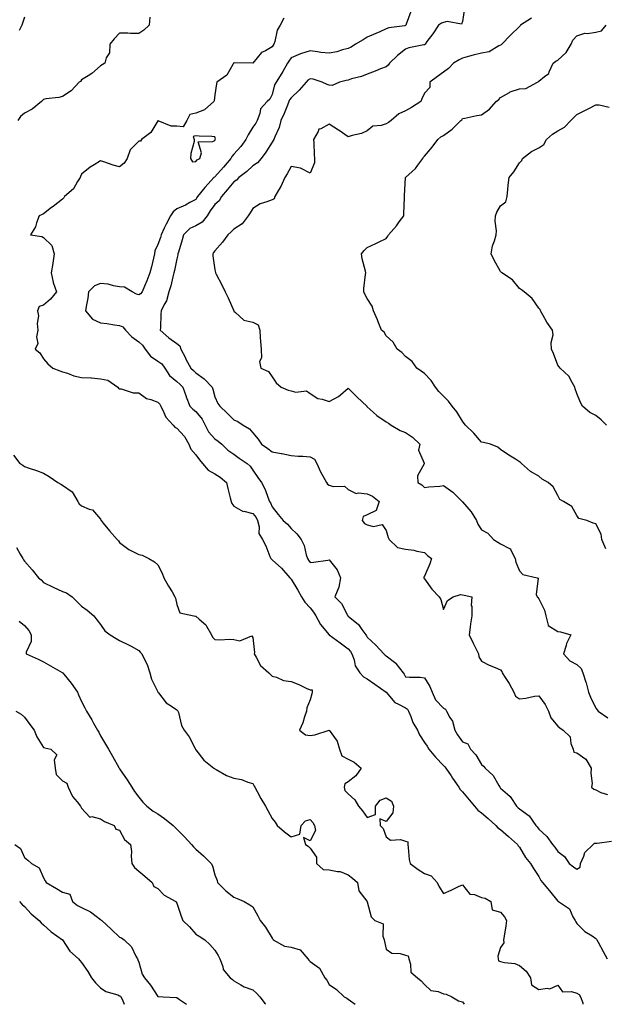
# Model space of a CAD drawing. Units: inches. Extents: x 928883 to 931523, y 7353338 to 7355978.
# Drawn here: x 929466 to 929773, y 7353338 to 7353855 of the extents above; entities that cross this region are included whole.
import ezdxf

# ---------------------------------------------------------------- set-up
doc = ezdxf.new("R2010")
doc.units = ezdxf.units.IN
doc.header["$MEASUREMENT"] = 0
doc.layers.add('Contour_92887353', color=7, linetype='Continuous', true_color=0xd5e209)

msp = doc.modelspace()

# ---------------------------------------------------------------- linework, layer by layer
at = {"layer": 'Contour_92887353'}
for points in [[(929670.89, 7353859.08, 3343), (929668.54, 7353852.41, 3343), (929668.3, 7353851.92, 3343), (929668.19, 7353851.79, 3343), (929668.05, 7353851.72, 3343), (929667.79, 7353851.66, 3343), (929659.43, 7353850.54, 3343), (929658.05, 7353850.03, 3343), (929654.61, 7353848.48, 3343), (929652.49, 7353847.47, 3343), (929648.05, 7353845.67, 3343), (929645.82, 7353844.15, 3343), (929641.79, 7353841.92, 3343), (929639.6, 7353840.37, 3343), (929638.05, 7353839.63, 3343), (929635.03, 7353838.9, 3343), (929632.02, 7353837.95, 3343), (929628.05, 7353837.16, 3343), (929623.72, 7353837.59, 3343), (929621.98, 7353837.99, 3343), (929618.05, 7353838.48, 3343), (929613.05, 7353836.92, 3343), (929613.03, 7353836.9, 3343), (929608.05, 7353834.74, 3343), (929606.94, 7353833.03, 3343), (929606.18, 7353831.92, 3343), (929603.69, 7353827.56, 3343), (929603.24, 7353826.74, 3343), (929600.23, 7353821.92, 3343), (929599.38, 7353820.59, 3343), (929598.05, 7353815.55, 3343), (929596.83, 7353813.14, 3343), (929595.52, 7353811.92, 3343), (929591.97, 7353808.01, 3343), (929591.63, 7353805.5, 3343), (929590.26, 7353801.92, 3343), (929589.48, 7353800.49, 3343), (929588.05, 7353798.38, 3343), (929585.53, 7353794.44, 3343), (929584.21, 7353791.92, 3343), (929581.72, 7353788.25, 3343), (929578.05, 7353784.16, 3343), (929577, 7353782.97, 3343), (929576.45, 7353781.92, 3343), (929572.6, 7353777.37, 3343), (929568.05, 7353772.34, 3343), (929567.8, 7353772.17, 3343), (929567.58, 7353771.92, 3343), (929563.02, 7353766.95, 3343), (929562.77, 7353766.64, 3343), (929558.94, 7353761.92, 3343), (929558.56, 7353761.41, 3343), (929558.05, 7353760.5, 3343), (929554.94, 7353758.81, 3343), (929552.61, 7353757.36, 3343), (929548.05, 7353755.6, 3343), (929546.09, 7353753.88, 3343), (929544.78, 7353751.92, 3343), (929542.42, 7353747.55, 3343), (929541.43, 7353745.3, 3343), (929539.83, 7353741.92, 3343), (929539.43, 7353740.54, 3343), (929538.05, 7353736.81, 3343), (929536.55, 7353733.42, 3343), (929536.34, 7353731.92, 3343), (929535.75, 7353729.62, 3343), (929534.85, 7353725.12, 3343), (929533.89, 7353721.92, 3343), (929532.26, 7353717.71, 3343), (929531.03, 7353714.9, 3343), (929529.79, 7353711.92, 3343), (929529, 7353710.97, 3343), (929528.05, 7353710.46, 3343), (929526.82, 7353710.69, 3343), (929524.62, 7353711.92, 3343), (929520.53, 7353714.4, 3343), (929518.05, 7353714.66, 3343), (929514.87, 7353715.1, 3343), (929512.04, 7353715.91, 3343), (929508.05, 7353716.3, 3343), (929504.87, 7353715.1, 3343), (929501.65, 7353711.92, 3343), (929501.26, 7353708.71, 3343), (929500.45, 7353704.32, 3343), (929500.12, 7353701.92, 3343), (929503.82, 7353697.69, 3343), (929508.05, 7353695.68, 3343), (929511.39, 7353695.26, 3343), (929515.39, 7353694.58, 3343), (929518.05, 7353694.21, 3343), (929519.7, 7353693.57, 3343), (929521.17, 7353691.92, 3343), (929524.4, 7353688.27, 3343), (929528.05, 7353685.67, 3343), (929530.03, 7353683.9, 3343), (929531.42, 7353681.92, 3343), (929534.27, 7353678.14, 3343), (929538.05, 7353675.59, 3343), (929540.24, 7353674.11, 3343), (929541.84, 7353671.92, 3343), (929544.21, 7353668.08, 3343), (929548.05, 7353664.85, 3343), (929549.56, 7353663.43, 3343), (929551.19, 7353661.92, 3343), (929552.97, 7353657, 3343), (929553.01, 7353656.88, 3343), (929554.92, 7353651.92, 3343), (929556.46, 7353650.33, 3343), (929558.05, 7353649.14, 3343), (929561.28, 7353645.15, 3343), (929563.02, 7353641.92, 3343), (929564.63, 7353638.5, 3343), (929568.05, 7353634.73, 3343), (929569.75, 7353633.63, 3343), (929571.75, 7353631.92, 3343), (929574.91, 7353628.78, 3343), (929578.05, 7353626.69, 3343), (929580.83, 7353624.7, 3343), (929585.03, 7353621.92, 3343), (929586.52, 7353620.39, 3343), (929588.05, 7353618.29, 3343), (929590.67, 7353614.54, 3343), (929592.52, 7353611.92, 3343), (929594.37, 7353608.24, 3343), (929595.81, 7353604.16, 3343), (929596.74, 7353601.92, 3343), (929597.31, 7353601.18, 3343), (929598.05, 7353599.19, 3343), (929601.19, 7353595.06, 3343), (929603.88, 7353591.92, 3343), (929606.16, 7353590.03, 3343), (929608.05, 7353587.77, 3343), (929611.12, 7353584.99, 3343), (929613.36, 7353581.92, 3343), (929614.92, 7353578.79, 3343), (929615.99, 7353573.98, 3343), (929616.7, 7353571.92, 3343), (929617.24, 7353571.11, 3343), (929618.05, 7353569.87, 3343), (929619.86, 7353570.11, 3343), (929627.31, 7353571.18, 3343), (929628.05, 7353571.28, 3343), (929632.18, 7353566.05, 3343), (929634.08, 7353561.92, 3343), (929633.08, 7353556.95, 3343), (929633.08, 7353556.89, 3343), (929631.05, 7353551.92, 3343), (929634.55, 7353548.42, 3343), (929637.64, 7353542.32, 3343), (929637.89, 7353541.92, 3343), (929637.97, 7353541.84, 3343), (929638.05, 7353541.78, 3343), (929638.94, 7353541.03, 3343), (929643.53, 7353537.4, 3343), (929645.17, 7353534.8, 3343), (929647.22, 7353531.92, 3343), (929647.6, 7353531.46, 3343), (929648.05, 7353530.67, 3343), (929652.6, 7353526.47, 3343), (929656.72, 7353521.92, 3343), (929657.45, 7353521.32, 3343), (929658.05, 7353520.88, 3343), (929662.98, 7353516.99, 3343), (929663.06, 7353516.93, 3343), (929663.11, 7353516.86, 3343), (929666.86, 7353511.92, 3343), (929667.39, 7353511.26, 3343), (929668.05, 7353509.95, 3343), (929670.27, 7353509.7, 3343), (929675.9, 7353509.76, 3343), (929678.05, 7353509.44, 3343), (929680.92, 7353504.79, 3343), (929682.04, 7353501.92, 3343), (929683.89, 7353497.77, 3343), (929688.05, 7353493.41, 3343), (929689.1, 7353492.97, 3343), (929689.58, 7353491.92, 3343), (929691.4, 7353488.57, 3343), (929692.74, 7353486.61, 3343), (929694.11, 7353481.92, 3343), (929695.51, 7353479.38, 3343), (929698.05, 7353475.82, 3343), (929700.84, 7353474.72, 3343), (929702.18, 7353471.92, 3343), (929705.04, 7353468.91, 3343), (929708.05, 7353463.83, 3343), (929709.13, 7353463, 3343), (929709.9, 7353461.92, 3343), (929714.19, 7353458.06, 3343), (929717.05, 7353452.92, 3343), (929717.7, 7353451.92, 3343), (929717.86, 7353451.73, 3343), (929718.05, 7353451.52, 3343), (929721.76, 7353448.21, 3343), (929723.15, 7353447.02, 3343), (929723.41, 7353446.56, 3343), (929726.46, 7353441.92, 3343), (929727.3, 7353441.17, 3343), (929728.05, 7353440.52, 3343), (929732.97, 7353436.84, 3343), (929736.57, 7353431.92, 3343), (929737.26, 7353431.13, 3343), (929738.05, 7353429.96, 3343), (929742.28, 7353426.15, 3343), (929745.29, 7353421.92, 3343), (929746.6, 7353420.47, 3343), (929748.05, 7353418.15, 3343), (929751.66, 7353415.54, 3343), (929754.09, 7353411.92, 3343), (929756.3, 7353410.17, 3343), (929758.05, 7353408.87, 3343), (929759.92, 7353410.05, 3343), (929760.07, 7353411.92, 3343), (929761.82, 7353415.69, 3343), (929762.34, 7353417.63, 3343), (929766.74, 7353421.92, 3343), (929767.31, 7353422.66, 3343), (929768.05, 7353422.55, 3343), (929768.69, 7353422.56, 3343), (929776.3, 7353423.68, 3343)], [(929699.13, 7353860.84, 3342), (929698.05, 7353853.87, 3342), (929697.56, 7353852.41, 3342), (929690.06, 7353853.93, 3342), (929688.05, 7353853.26, 3342), (929687.01, 7353852.96, 3342), (929685.46, 7353851.92, 3342), (929682.5, 7353847.46, 3342), (929679.4, 7353843.27, 3342), (929678.42, 7353841.92, 3342), (929678.21, 7353841.76, 3342), (929678.05, 7353841.67, 3342), (929677.71, 7353841.58, 3342), (929669.95, 7353840.02, 3342), (929668.05, 7353839.37, 3342), (929663.95, 7353836.02, 3342), (929659.71, 7353831.92, 3342), (929658.97, 7353831, 3342), (929658.05, 7353830.1, 3342), (929655.07, 7353828.94, 3342), (929652.21, 7353827.76, 3342), (929648.05, 7353826.25, 3342), (929644.97, 7353825, 3342), (929639.86, 7353823.73, 3342), (929638.05, 7353823.14, 3342), (929637.05, 7353822.92, 3342), (929633.52, 7353821.92, 3342), (929629.67, 7353820.3, 3342), (929628.05, 7353820.35, 3342), (929626.93, 7353820.8, 3342), (929624.31, 7353821.92, 3342), (929619.71, 7353823.58, 3342), (929618.05, 7353823.82, 3342), (929616.9, 7353823.07, 3342), (929615.91, 7353821.92, 3342), (929612.24, 7353817.73, 3342), (929608.05, 7353813.83, 3342), (929607.25, 7353812.72, 3342), (929606.93, 7353811.92, 3342), (929606.11, 7353809.98, 3342), (929604.43, 7353805.54, 3342), (929602.66, 7353801.92, 3342), (929601.74, 7353798.23, 3342), (929599.46, 7353793.33, 3342), (929598.96, 7353791.92, 3342), (929598.64, 7353791.33, 3342), (929598.05, 7353790.43, 3342), (929594.73, 7353785.24, 3342), (929592.35, 7353781.92, 3342), (929590.36, 7353779.61, 3342), (929588.05, 7353778.03, 3342), (929584.82, 7353775.15, 3342), (929580.7, 7353771.92, 3342), (929579.33, 7353770.64, 3342), (929578.05, 7353769.76, 3342), (929574.55, 7353765.42, 3342), (929571.59, 7353761.92, 3342), (929570.28, 7353759.69, 3342), (929568.05, 7353757.77, 3342), (929565.5, 7353754.47, 3342), (929563.96, 7353751.92, 3342), (929561.43, 7353748.54, 3342), (929558.05, 7353746.53, 3342), (929554.83, 7353745.14, 3342), (929551.51, 7353741.92, 3342), (929550.79, 7353739.17, 3342), (929548.91, 7353732.78, 3342), (929548.67, 7353731.92, 3342), (929548.62, 7353731.36, 3342), (929548.05, 7353729.33, 3342), (929546.76, 7353723.21, 3342), (929546.48, 7353721.92, 3342), (929545.89, 7353719.76, 3342), (929544.84, 7353715.13, 3342), (929543.83, 7353711.92, 3342), (929542.67, 7353707.29, 3342), (929541.38, 7353705.25, 3342), (929539.82, 7353701.92, 3342), (929539.67, 7353700.3, 3342), (929539.45, 7353693.32, 3342), (929539.34, 7353691.92, 3342), (929543.94, 7353687.81, 3342), (929548.05, 7353684.87, 3342), (929549.72, 7353683.59, 3342), (929550.18, 7353681.92, 3342), (929552.38, 7353677.59, 3342), (929552.83, 7353676.7, 3342), (929555.34, 7353671.92, 3342), (929556.74, 7353670.61, 3342), (929558.05, 7353669.39, 3342), (929562.48, 7353666.35, 3342), (929566.59, 7353661.92, 3342), (929566.97, 7353660.84, 3342), (929568.05, 7353656.92, 3342), (929569.54, 7353653.42, 3342), (929570.61, 7353651.92, 3342), (929574.45, 7353648.32, 3342), (929578.05, 7353644.8, 3342), (929580.09, 7353643.96, 3342), (929582.81, 7353641.92, 3342), (929586.21, 7353640.08, 3342), (929588.05, 7353637.87, 3342), (929590.79, 7353634.66, 3342), (929592.5, 7353631.92, 3342), (929595.89, 7353629.75, 3342), (929598.05, 7353627.94, 3342), (929602.83, 7353627.15, 3342), (929603.26, 7353627.13, 3342), (929608.05, 7353626.05, 3342), (929611.83, 7353625.7, 3342), (929614.29, 7353625.69, 3342), (929618.05, 7353625.39, 3342), (929620.31, 7353624.18, 3342), (929621.49, 7353621.92, 3342), (929623.54, 7353617.41, 3342), (929624.95, 7353615.02, 3342), (929626.65, 7353611.92, 3342), (929627.15, 7353611.02, 3342), (929628.05, 7353610.41, 3342), (929630.23, 7353609.74, 3342), (929636.08, 7353609.95, 3342), (929638.05, 7353608.18, 3342), (929642.2, 7353606.07, 3342), (929643.45, 7353606.52, 3342), (929648.05, 7353605.89, 3342), (929650.81, 7353604.68, 3342), (929654.26, 7353601.92, 3342), (929652.8, 7353597.17, 3342), (929648.05, 7353594.91, 3342), (929645.85, 7353594.12, 3342), (929645.39, 7353591.92, 3342), (929646.55, 7353590.42, 3342), (929648.05, 7353589.59, 3342), (929651.24, 7353588.73, 3342), (929655.95, 7353589.82, 3342), (929658.05, 7353586.69, 3342), (929659.11, 7353582.99, 3342), (929659.58, 7353581.92, 3342), (929663.89, 7353577.76, 3342), (929668.05, 7353576.93, 3342), (929672.42, 7353576.3, 3342), (929674.09, 7353575.88, 3342), (929678.05, 7353575.19, 3342), (929679.73, 7353573.6, 3342), (929681.72, 7353571.92, 3342), (929680.84, 7353569.13, 3342), (929678.05, 7353562.76, 3342), (929677.77, 7353562.2, 3342), (929677.79, 7353561.92, 3342), (929677.79, 7353561.66, 3342), (929678.05, 7353561.3, 3342), (929681.99, 7353555.85, 3342), (929685.73, 7353551.92, 3342), (929686.59, 7353550.46, 3342), (929688.05, 7353545.3, 3342), (929690.1, 7353549.87, 3342), (929693.13, 7353551.92, 3342), (929696.95, 7353553.02, 3342), (929698.05, 7353552.99, 3342), (929698.89, 7353552.76, 3342), (929702.92, 7353551.92, 3342), (929702.57, 7353547.4, 3342), (929702.95, 7353546.82, 3342), (929702.89, 7353541.92, 3342), (929702.23, 7353537.74, 3342), (929702.06, 7353535.93, 3342), (929701.49, 7353531.92, 3342), (929703.7, 7353527.57, 3342), (929704.83, 7353525.14, 3342), (929706.37, 7353521.92, 3342), (929706.58, 7353520.45, 3342), (929708.05, 7353518.05, 3342), (929712.07, 7353515.94, 3342), (929715.16, 7353514.81, 3342), (929718.05, 7353513.58, 3342), (929718.79, 7353512.66, 3342), (929718.93, 7353511.92, 3342), (929720.51, 7353509.46, 3342), (929722.54, 7353506.41, 3342), (929725.03, 7353501.92, 3342), (929725.88, 7353499.75, 3342), (929728.05, 7353498.42, 3342), (929731.28, 7353498.69, 3342), (929735.84, 7353499.71, 3342), (929738.05, 7353499.95, 3342), (929741.46, 7353495.33, 3342), (929743.27, 7353491.92, 3342), (929744.51, 7353488.37, 3342), (929748.05, 7353483.97, 3342), (929749.19, 7353483.06, 3342), (929750.83, 7353481.92, 3342), (929754.6, 7353478.47, 3342), (929755.02, 7353474.95, 3342), (929756.22, 7353471.92, 3342), (929756.51, 7353470.38, 3342), (929758.05, 7353469.92, 3342), (929762.78, 7353466.65, 3342), (929765.64, 7353461.92, 3342), (929765.41, 7353459.28, 3342), (929766.05, 7353453.92, 3342), (929765.77, 7353451.92, 3342), (929767.03, 7353450.9, 3342), (929768.05, 7353450.51, 3342), (929770.73, 7353449.24, 3342), (929774.18, 7353448.05, 3342)], [(929533.92, 7353856.05, 3345), (929533.46, 7353851.92, 3345), (929530.74, 7353849.23, 3345), (929528.05, 7353847.58, 3345), (929523.74, 7353847.61, 3345), (929522.26, 7353847.71, 3345), (929518.05, 7353847.75, 3345), (929515.15, 7353844.82, 3345), (929512.88, 7353841.92, 3345), (929512.65, 7353837.32, 3345), (929510.92, 7353834.79, 3345), (929510.31, 7353831.92, 3345), (929508.87, 7353831.1, 3345), (929508.05, 7353830.52, 3345), (929503.45, 7353826.52, 3345), (929501.49, 7353825.36, 3345), (929498.05, 7353823.15, 3345), (929497.54, 7353822.43, 3345), (929496.82, 7353821.92, 3345), (929492.61, 7353817.37, 3345), (929488.05, 7353814.44, 3345), (929486.08, 7353813.89, 3345), (929479.34, 7353813.21, 3345), (929478.05, 7353812.94, 3345), (929477.52, 7353812.45, 3345), (929476.97, 7353811.92, 3345), (929472.18, 7353807.79, 3345), (929468.05, 7353805.71, 3345), (929466.02, 7353803.95, 3345), (929464.58, 7353801.92, 3345)], [(929468.05, 7353856.19, 3346), (929466.98, 7353852.99, 3346), (929466.65, 7353851.92, 3346), (929465.31, 7353849.18, 3346)], [(929604.3, 7353855.67, 3344), (929602.33, 7353851.92, 3344), (929600.72, 7353849.26, 3344), (929599.52, 7353843.39, 3344), (929598.99, 7353841.92, 3344), (929598.62, 7353841.36, 3344), (929598.05, 7353840.53, 3344), (929594.63, 7353838.5, 3344), (929592.44, 7353837.53, 3344), (929588.05, 7353831.93, 3344), (929578.21, 7353832.08, 3344), (929578.05, 7353832.06, 3344), (929577.93, 7353832.03, 3344), (929577.86, 7353831.92, 3344), (929577.48, 7353831.35, 3344), (929574.28, 7353825.69, 3344), (929569.1, 7353821.92, 3344), (929568.84, 7353821.13, 3344), (929568.05, 7353815.29, 3344), (929567.73, 7353812.24, 3344), (929567.42, 7353811.92, 3344), (929562.57, 7353807.4, 3344), (929558.05, 7353805.73, 3344), (929554.85, 7353805.12, 3344), (929553.23, 7353801.92, 3344), (929551.34, 7353798.63, 3344), (929548.05, 7353798.96, 3344), (929545.11, 7353798.98, 3344), (929538.18, 7353801.79, 3344), (929538.05, 7353801.79, 3344), (929534.42, 7353795.55, 3344), (929529.58, 7353791.92, 3344), (929528.91, 7353791.06, 3344), (929528.05, 7353791.06, 3344), (929523.52, 7353786.45, 3344), (929522.03, 7353781.92, 3344), (929520.49, 7353779.48, 3344), (929518.05, 7353777.51, 3344), (929514.65, 7353778.52, 3344), (929509.81, 7353780.16, 3344), (929508.05, 7353780.72, 3344), (929504.71, 7353778.59, 3344), (929502.63, 7353777.34, 3344), (929498.05, 7353773.64, 3344), (929497.43, 7353772.54, 3344), (929497.35, 7353771.92, 3344), (929495.99, 7353769.86, 3344), (929493.87, 7353766.1, 3344), (929489.12, 7353761.92, 3344), (929488.73, 7353761.24, 3344), (929488.05, 7353760.65, 3344), (929483.16, 7353756.81, 3344), (929482.29, 7353756.16, 3344), (929478.05, 7353752.96, 3344), (929477.42, 7353752.55, 3344), (929475.76, 7353751.92, 3344), (929474.37, 7353748.24, 3344), (929473.86, 7353746.11, 3344), (929471.3, 7353741.92, 3344), (929477.19, 7353741.05, 3344), (929478.05, 7353740.49, 3344), (929482.35, 7353736.21, 3344), (929483.59, 7353731.92, 3344), (929482.95, 7353727.02, 3344), (929482.89, 7353726.76, 3344), (929482.16, 7353721.92, 3344), (929483.09, 7353716.96, 3344), (929483.19, 7353716.78, 3344), (929484.92, 7353711.92, 3344), (929481.82, 7353708.15, 3344), (929478.05, 7353704.9, 3344), (929475.71, 7353704.26, 3344), (929474.89, 7353701.92, 3344), (929475.44, 7353699.31, 3344), (929474.68, 7353695.3, 3344), (929475.03, 7353691.92, 3344), (929474.39, 7353688.26, 3344), (929475.15, 7353684.82, 3344), (929473.73, 7353681.92, 3344), (929476.13, 7353679.99, 3344), (929478.05, 7353676.73, 3344), (929480.3, 7353674.17, 3344), (929482.93, 7353671.92, 3344), (929486.67, 7353670.54, 3344), (929488.05, 7353670.02, 3344), (929490.72, 7353669.25, 3344), (929494.04, 7353667.91, 3344), (929498.05, 7353667.08, 3344), (929502.97, 7353666.84, 3344), (929503.24, 7353666.74, 3344), (929508.05, 7353666.27, 3344), (929511.76, 7353665.62, 3344), (929517.04, 7353661.92, 3344), (929517.48, 7353661.35, 3344), (929518.05, 7353661.12, 3344), (929518.88, 7353661.09, 3344), (929525.1, 7353658.96, 3344), (929528.05, 7353658.91, 3344), (929532.11, 7353655.98, 3344), (929534.49, 7353655.48, 3344), (929538.05, 7353654.09, 3344), (929539.11, 7353652.98, 3344), (929539.67, 7353651.92, 3344), (929541.32, 7353648.65, 3344), (929542.22, 7353646.09, 3344), (929546.17, 7353641.92, 3344), (929546.99, 7353640.86, 3344), (929548.05, 7353640.47, 3344), (929552.06, 7353635.94, 3344), (929554.3, 7353631.92, 3344), (929555.43, 7353629.31, 3344), (929558.05, 7353626.32, 3344), (929559.98, 7353623.85, 3344), (929561.49, 7353621.92, 3344), (929564.52, 7353618.39, 3344), (929568.05, 7353616.39, 3344), (929570.81, 7353614.68, 3344), (929574.08, 7353611.92, 3344), (929574.9, 7353608.77, 3344), (929576.08, 7353603.89, 3344), (929576.58, 7353601.92, 3344), (929576.95, 7353600.82, 3344), (929578.05, 7353599.48, 3344), (929582.86, 7353596.73, 3344), (929583.22, 7353596.75, 3344), (929588.05, 7353595.54, 3344), (929589.69, 7353593.56, 3344), (929590.49, 7353591.92, 3344), (929591.32, 7353588.66, 3344), (929591.17, 7353585.04, 3344), (929592.97, 7353581.92, 3344), (929594.77, 7353578.64, 3344), (929596.94, 7353573.03, 3344), (929597.43, 7353571.92, 3344), (929597.7, 7353571.57, 3344), (929598.05, 7353571.3, 3344), (929602.99, 7353566.86, 3344), (929607.44, 7353561.92, 3344), (929607.68, 7353561.55, 3344), (929608.05, 7353561.1, 3344), (929611.54, 7353555.41, 3344), (929613.58, 7353551.92, 3344), (929615.26, 7353549.13, 3344), (929618.05, 7353546.09, 3344), (929619.87, 7353543.74, 3344), (929621.03, 7353541.92, 3344), (929623.41, 7353537.27, 3344), (929628.05, 7353531.93, 3344), (929628.06, 7353531.92, 3344), (929633.82, 7353527.69, 3344), (929638.05, 7353524.55, 3344), (929639.25, 7353523.12, 3344), (929640, 7353521.92, 3344), (929641.14, 7353518.84, 3344), (929641.71, 7353515.58, 3344), (929644.22, 7353511.92, 3344), (929646.09, 7353509.96, 3344), (929648.05, 7353508.78, 3344), (929652.1, 7353505.97, 3344), (929657.96, 7353501.92, 3344), (929658.01, 7353501.88, 3344), (929658.05, 7353501.84, 3344), (929662.47, 7353496.34, 3344), (929664.37, 7353495.6, 3344), (929668.05, 7353493.54, 3344), (929669.1, 7353492.98, 3344), (929669.7, 7353491.92, 3344), (929670.94, 7353489.03, 3344), (929672, 7353485.87, 3344), (929674.37, 7353481.92, 3344), (929675.53, 7353479.4, 3344), (929678.05, 7353475.36, 3344), (929679.54, 7353473.41, 3344), (929680.45, 7353471.92, 3344), (929683.81, 7353467.68, 3344), (929688.05, 7353463.33, 3344), (929688.73, 7353462.6, 3344), (929689.32, 7353461.92, 3344), (929692.05, 7353457.92, 3344), (929692.86, 7353456.73, 3344), (929696.21, 7353451.92, 3344), (929696.88, 7353450.75, 3344), (929698.05, 7353449.56, 3344), (929701.49, 7353445.36, 3344), (929704.39, 7353441.92, 3344), (929706.09, 7353439.96, 3344), (929708.05, 7353438.58, 3344), (929711.57, 7353435.44, 3344), (929715.54, 7353431.92, 3344), (929716.69, 7353430.56, 3344), (929718.05, 7353429.68, 3344), (929722.18, 7353426.05, 3344), (929726.95, 7353421.92, 3344), (929727.35, 7353421.22, 3344), (929728.05, 7353420.45, 3344), (929731.18, 7353415.05, 3344), (929733.79, 7353411.92, 3344), (929735.38, 7353409.25, 3344), (929738.05, 7353405.07, 3344), (929739.18, 7353403.05, 3344), (929740, 7353401.92, 3344), (929743.72, 7353397.59, 3344), (929748.05, 7353392.16, 3344), (929748.19, 7353392.06, 3344), (929748.46, 7353391.92, 3344), (929754.25, 7353388.12, 3344), (929756.02, 7353383.95, 3344), (929757.23, 7353381.92, 3344), (929757.48, 7353381.36, 3344), (929758.05, 7353380.49, 3344), (929762.31, 7353376.18, 3344), (929766.09, 7353373.88, 3344), (929768.05, 7353372.56, 3344), (929768.37, 7353372.24, 3344), (929768.65, 7353371.92, 3344), (929769.35, 7353370.62, 3344), (929771.89, 7353365.76, 3344), (929774.09, 7353361.92, 3344)], [(929734.32, 7353855.65, 3341), (929728.54, 7353851.92, 3341), (929728.41, 7353851.56, 3341), (929728.05, 7353851.19, 3341), (929723.22, 7353846.76, 3341), (929718.65, 7353841.92, 3341), (929718.4, 7353841.57, 3341), (929718.05, 7353841.37, 3341), (929717.19, 7353841.06, 3341), (929712.11, 7353837.86, 3341), (929708.05, 7353837.26, 3341), (929703.73, 7353836.24, 3341), (929701.79, 7353835.66, 3341), (929698.05, 7353834.68, 3341), (929696.22, 7353833.74, 3341), (929693.31, 7353831.92, 3341), (929690.75, 7353829.22, 3341), (929688.05, 7353827.32, 3341), (929684.94, 7353825.03, 3341), (929680.98, 7353821.92, 3341), (929680.83, 7353819.14, 3341), (929678.05, 7353816.23, 3341), (929676.66, 7353813.31, 3341), (929676.21, 7353811.92, 3341), (929671.21, 7353808.76, 3341), (929668.05, 7353806.93, 3341), (929664.62, 7353805.35, 3341), (929660.62, 7353801.92, 3341), (929659.15, 7353800.81, 3341), (929658.05, 7353800.1, 3341), (929655.32, 7353799.19, 3341), (929650.99, 7353798.98, 3341), (929648.05, 7353796.53, 3341), (929644.98, 7353794.99, 3341), (929640.17, 7353794.04, 3341), (929638.05, 7353793.34, 3341), (929633.37, 7353796.6, 3341), (929633, 7353796.87, 3341), (929628.05, 7353799.92, 3341), (929623.72, 7353797.59, 3341), (929622.6, 7353797.37, 3341), (929622.27, 7353796.14, 3341), (929619.78, 7353791.92, 3341), (929619.95, 7353790.02, 3341), (929620.13, 7353784.01, 3341), (929620.34, 7353781.92, 3341), (929620.29, 7353779.68, 3341), (929618.05, 7353774.2, 3341), (929613.29, 7353776.68, 3341), (929613.02, 7353776.89, 3341), (929608.05, 7353777.69, 3341), (929606.05, 7353773.92, 3341), (929604.7, 7353771.92, 3341), (929602.66, 7353767.3, 3341), (929601.38, 7353765.24, 3341), (929599.47, 7353761.92, 3341), (929599.13, 7353760.84, 3341), (929598.05, 7353760.33, 3341), (929595.3, 7353759.16, 3341), (929591.84, 7353758.12, 3341), (929588.05, 7353755.67, 3341), (929586.6, 7353753.37, 3341), (929585.52, 7353751.92, 3341), (929582.38, 7353747.6, 3341), (929578.05, 7353744.92, 3341), (929576.58, 7353743.39, 3341), (929574.91, 7353741.92, 3341), (929572.03, 7353737.94, 3341), (929568.05, 7353733.53, 3341), (929567.35, 7353732.62, 3341), (929566.95, 7353731.92, 3341), (929567.05, 7353730.92, 3341), (929568.05, 7353723.46, 3341), (929568.31, 7353722.18, 3341), (929568.38, 7353721.92, 3341), (929568.71, 7353721.26, 3341), (929571.75, 7353715.62, 3341), (929573.4, 7353711.92, 3341), (929575, 7353708.87, 3341), (929577.91, 7353702.05, 3341), (929577.98, 7353701.92, 3341), (929577.96, 7353701.83, 3341), (929578.05, 7353701.74, 3341), (929578.88, 7353701.09, 3341), (929583.24, 7353697.11, 3341), (929588.05, 7353696.1, 3341), (929590.7, 7353694.57, 3341), (929591.57, 7353691.92, 3341), (929591.9, 7353688.07, 3341), (929591.95, 7353685.82, 3341), (929592.33, 7353681.92, 3341), (929592.57, 7353677.4, 3341), (929591.48, 7353675.35, 3341), (929592.23, 7353671.92, 3341), (929596.25, 7353670.12, 3341), (929598.05, 7353667.27, 3341), (929600.3, 7353664.17, 3341), (929602.88, 7353661.92, 3341), (929606.44, 7353660.31, 3341), (929608.05, 7353660.01, 3341), (929610.59, 7353659.38, 3341), (929616.06, 7353659.93, 3341), (929618.05, 7353658.62, 3341), (929622.06, 7353655.93, 3341), (929624.36, 7353655.61, 3341), (929628.05, 7353654.33, 3341), (929633, 7353656.97, 3341), (929634.07, 7353657.94, 3341), (929638.05, 7353661.41, 3341), (929642.72, 7353656.59, 3341), (929647.76, 7353651.92, 3341), (929647.86, 7353651.73, 3341), (929648.05, 7353651.67, 3341), (929651.11, 7353648.86, 3341), (929653.12, 7353646.99, 3341), (929658.05, 7353643.81, 3341), (929659.13, 7353643, 3341), (929660.54, 7353641.92, 3341), (929665.24, 7353639.11, 3341), (929668.05, 7353638.12, 3341), (929671.79, 7353635.66, 3341), (929675.57, 7353631.92, 3341), (929675.02, 7353628.89, 3341), (929677.97, 7353622, 3341), (929677.87, 7353621.92, 3341), (929677.89, 7353621.76, 3341), (929674.51, 7353615.46, 3341), (929674.61, 7353611.92, 3341), (929676.74, 7353610.61, 3341), (929678.05, 7353609.21, 3341), (929680.35, 7353609.62, 3341), (929686.15, 7353610.02, 3341), (929688.05, 7353610.31, 3341), (929692.93, 7353606.8, 3341), (929697.85, 7353601.92, 3341), (929697.95, 7353601.82, 3341), (929698.05, 7353601.77, 3341), (929702.63, 7353596.5, 3341), (929705.49, 7353591.92, 3341), (929706.12, 7353589.99, 3341), (929708.05, 7353587.01, 3341), (929711.44, 7353585.31, 3341), (929714.34, 7353581.92, 3341), (929716.6, 7353580.48, 3341), (929718.05, 7353579.73, 3341), (929722.76, 7353577.21, 3341), (929723.28, 7353577.15, 3341), (929723.31, 7353576.66, 3341), (929725.71, 7353571.92, 3341), (929726.12, 7353569.99, 3341), (929728.05, 7353565.58, 3341), (929729.74, 7353563.62, 3341), (929737.22, 7353561.92, 3341), (929737.81, 7353561.68, 3341), (929736.79, 7353553.18, 3341), (929737.24, 7353551.92, 3341), (929737.61, 7353551.48, 3341), (929738.05, 7353550.86, 3341), (929741.05, 7353544.92, 3341), (929741.78, 7353541.92, 3341), (929743.03, 7353536.94, 3341), (929742.99, 7353536.85, 3341), (929743.11, 7353536.86, 3341), (929748.05, 7353533.65, 3341), (929749.58, 7353533.46, 3341), (929754.94, 7353531.92, 3341), (929752.58, 7353527.4, 3341), (929752.44, 7353526.31, 3341), (929751.09, 7353521.92, 3341), (929754.33, 7353518.2, 3341), (929758.05, 7353516.3, 3341), (929760.41, 7353514.28, 3341), (929761.25, 7353511.92, 3341), (929762.81, 7353507.16, 3341), (929762.95, 7353506.82, 3341), (929764.18, 7353501.92, 3341), (929765.27, 7353499.13, 3341), (929768.05, 7353493.35, 3341), (929768.77, 7353492.64, 3341), (929769.2, 7353491.92, 3341), (929774.42, 7353488.29, 3341)], [(929773.25, 7353577.12, 3340), (929771.24, 7353581.92, 3340), (929770.82, 7353584.69, 3340), (929768.05, 7353590.18, 3340), (929766.69, 7353590.57, 3340), (929763.37, 7353591.92, 3340), (929759.18, 7353593.05, 3340), (929758.05, 7353594.51, 3340), (929755.42, 7353599.29, 3340), (929751.01, 7353601.92, 3340), (929749.13, 7353603, 3340), (929748.05, 7353605.01, 3340), (929745.71, 7353609.58, 3340), (929743.01, 7353611.92, 3340), (929739.83, 7353613.7, 3340), (929738.05, 7353615.14, 3340), (929733.7, 7353617.57, 3340), (929728.96, 7353621.92, 3340), (929728.46, 7353622.33, 3340), (929728.05, 7353622.75, 3340), (929725.87, 7353624.1, 3340), (929722.33, 7353626.2, 3340), (929718.05, 7353629.26, 3340), (929716.62, 7353630.5, 3340), (929712.77, 7353631.92, 3340), (929709.06, 7353632.93, 3340), (929708.05, 7353633.13, 3340), (929703.92, 7353637.79, 3340), (929699.56, 7353641.92, 3340), (929698.98, 7353642.85, 3340), (929698.05, 7353644.02, 3340), (929695.02, 7353648.89, 3340), (929692.71, 7353651.92, 3340), (929690.71, 7353654.58, 3340), (929688.05, 7353657.15, 3340), (929685.71, 7353659.57, 3340), (929683.86, 7353661.92, 3340), (929681.53, 7353665.4, 3340), (929678.05, 7353669.11, 3340), (929676.39, 7353670.26, 3340), (929674.16, 7353671.92, 3340), (929671.55, 7353675.42, 3340), (929668.05, 7353678, 3340), (929666.28, 7353680.15, 3340), (929663.79, 7353681.92, 3340), (929661.66, 7353685.53, 3340), (929658.05, 7353688.92, 3340), (929656.97, 7353690.84, 3340), (929655.58, 7353691.92, 3340), (929653.82, 7353696.15, 3340), (929653.38, 7353697.25, 3340), (929651.31, 7353701.92, 3340), (929650.62, 7353704.49, 3340), (929648.05, 7353708.47, 3340), (929646.84, 7353710.71, 3340), (929646.22, 7353711.92, 3340), (929646.32, 7353713.66, 3340), (929647.21, 7353721.09, 3340), (929647.26, 7353721.92, 3340), (929647.12, 7353722.85, 3340), (929645.43, 7353729.31, 3340), (929645.11, 7353731.92, 3340), (929646.39, 7353733.58, 3340), (929648.05, 7353735.2, 3340), (929652.61, 7353737.36, 3340), (929654.32, 7353738.19, 3340), (929658.05, 7353739.98, 3340), (929658.82, 7353741.15, 3340), (929659.19, 7353741.92, 3340), (929663.32, 7353746.64, 3340), (929664.78, 7353748.65, 3340), (929667.21, 7353751.92, 3340), (929667.17, 7353752.81, 3340), (929667.6, 7353761.47, 3340), (929667.57, 7353761.92, 3340), (929667.65, 7353762.32, 3340), (929668.05, 7353771.92, 3340), (929673.35, 7353776.62, 3340), (929674.65, 7353778.52, 3340), (929677.17, 7353781.92, 3340), (929677.43, 7353782.54, 3340), (929678.05, 7353783.12, 3340), (929682.08, 7353787.88, 3340), (929685.11, 7353791.92, 3340), (929686.7, 7353793.27, 3340), (929688.05, 7353794.06, 3340), (929692.69, 7353797.28, 3340), (929697.17, 7353801.92, 3340), (929697.69, 7353802.28, 3340), (929698.05, 7353802.89, 3340), (929699.22, 7353803.09, 3340), (929705.52, 7353804.45, 3340), (929708.05, 7353804.84, 3340), (929712.18, 7353807.79, 3340), (929715.78, 7353811.92, 3340), (929717.08, 7353812.89, 3340), (929718.05, 7353813.99, 3340), (929722.74, 7353816.61, 3340), (929723.11, 7353816.86, 3340), (929728.05, 7353818.42, 3340), (929731.3, 7353818.67, 3340), (929737.35, 7353821.92, 3340), (929737.81, 7353822.16, 3340), (929738.05, 7353822.46, 3340), (929741.12, 7353824.99, 3340), (929743.39, 7353826.58, 3340), (929743.57, 7353827.44, 3340), (929745.7, 7353831.92, 3340), (929747.01, 7353832.96, 3340), (929748.05, 7353833.63, 3340), (929752.41, 7353837.56, 3340), (929755.17, 7353841.92, 3340), (929755.96, 7353844.01, 3340), (929758.05, 7353846.29, 3340), (929762.31, 7353847.65, 3340), (929763.67, 7353847.54, 3340), (929768.05, 7353848.28, 3340), (929771.03, 7353848.94, 3340), (929773.46, 7353851.92, 3340)], [(929773.71, 7353641.92, 3339), (929770.86, 7353644.73, 3339), (929768.05, 7353647.07, 3339), (929764.84, 7353648.71, 3339), (929761, 7353651.92, 3339), (929760.01, 7353653.88, 3339), (929758.05, 7353658.65, 3339), (929757.19, 7353661.05, 3339), (929757.1, 7353661.92, 3339), (929755.55, 7353664.42, 3339), (929753.86, 7353667.73, 3339), (929749.26, 7353671.92, 3339), (929748.74, 7353672.61, 3339), (929748.05, 7353673.53, 3339), (929745.77, 7353679.64, 3339), (929744.8, 7353681.92, 3339), (929744.56, 7353685.41, 3339), (929745.59, 7353689.46, 3339), (929745.25, 7353691.92, 3339), (929742.25, 7353696.12, 3339), (929740.48, 7353699.49, 3339), (929739.08, 7353701.92, 3339), (929738.75, 7353702.62, 3339), (929738.05, 7353703.42, 3339), (929734.67, 7353708.54, 3339), (929730.48, 7353711.92, 3339), (929729.09, 7353712.96, 3339), (929728.05, 7353713.76, 3339), (929724.36, 7353718.23, 3339), (929718.74, 7353721.92, 3339), (929718.42, 7353722.28, 3339), (929718.05, 7353722.58, 3339), (929714.63, 7353728.5, 3339), (929713.02, 7353731.92, 3339), (929713.81, 7353736.16, 3339), (929714.88, 7353738.74, 3339), (929715.74, 7353741.92, 3339), (929715.98, 7353743.99, 3339), (929715.23, 7353749.11, 3339), (929715.44, 7353751.92, 3339), (929716.13, 7353753.84, 3339), (929718.05, 7353757.14, 3339), (929720.76, 7353759.21, 3339), (929721.44, 7353761.92, 3339), (929721.87, 7353765.74, 3339), (929722.08, 7353767.89, 3339), (929722.53, 7353771.92, 3339), (929724.98, 7353774.99, 3339), (929728.05, 7353779.64, 3339), (929729.15, 7353780.82, 3339), (929729.64, 7353781.92, 3339), (929734.32, 7353785.65, 3339), (929738.05, 7353787.58, 3339), (929740.72, 7353789.25, 3339), (929742.19, 7353791.92, 3339), (929745.24, 7353794.73, 3339), (929748.05, 7353796.46, 3339), (929751.65, 7353798.32, 3339), (929754.99, 7353801.92, 3339), (929756.46, 7353803.51, 3339), (929758.05, 7353805.09, 3339), (929762.63, 7353807.34, 3339), (929764.4, 7353808.27, 3339), (929768.05, 7353810.14, 3339), (929769.82, 7353810.15, 3339), (929775.02, 7353808.89, 3339)], [(929462.38, 7353626.25, 3345), (929465.56, 7353621.92, 3345), (929467.14, 7353621.01, 3345), (929468.05, 7353620.34, 3345), (929470.53, 7353619.44, 3345), (929474.3, 7353618.18, 3345), (929478.05, 7353616.72, 3345), (929481.08, 7353614.95, 3345), (929485.62, 7353611.92, 3345), (929487.11, 7353610.98, 3345), (929488.05, 7353610.43, 3345), (929493.04, 7353606.91, 3345), (929496.11, 7353601.92, 3345), (929496.87, 7353600.74, 3345), (929498.05, 7353599.65, 3345), (929502.06, 7353597.91, 3345), (929503.75, 7353597.62, 3345), (929508.05, 7353592.55, 3345), (929508.2, 7353592.07, 3345), (929508.27, 7353591.92, 3345), (929509.41, 7353590.57, 3345), (929512.72, 7353586.59, 3345), (929516.73, 7353581.92, 3345), (929517.44, 7353581.31, 3345), (929518.05, 7353580.33, 3345), (929522.82, 7353576.69, 3345), (929523.64, 7353576.33, 3345), (929528.05, 7353574.03, 3345), (929529.94, 7353573.81, 3345), (929533.34, 7353571.92, 3345), (929536.32, 7353570.18, 3345), (929538.05, 7353568.65, 3345), (929540.43, 7353564.3, 3345), (929541.2, 7353561.92, 3345), (929543.68, 7353557.55, 3345), (929545.55, 7353554.42, 3345), (929547.02, 7353551.92, 3345), (929547.34, 7353551.2, 3345), (929548.05, 7353547.89, 3345), (929549.64, 7353543.51, 3345), (929556.95, 7353541.92, 3345), (929557.93, 7353541.8, 3345), (929558.05, 7353541.79, 3345), (929559.74, 7353540.22, 3345), (929563.24, 7353537.11, 3345), (929563.58, 7353536.39, 3345), (929566.25, 7353531.92, 3345), (929566.78, 7353530.65, 3345), (929568.05, 7353529.45, 3345), (929570.71, 7353529.26, 3345), (929575.79, 7353529.66, 3345), (929578.05, 7353529.44, 3345), (929581.14, 7353528.83, 3345), (929587.48, 7353531.35, 3345), (929588.05, 7353530.6, 3345), (929588.77, 7353522.64, 3345), (929588.74, 7353521.92, 3345), (929589.8, 7353520.17, 3345), (929591.93, 7353515.8, 3345), (929596.38, 7353511.92, 3345), (929597.3, 7353511.17, 3345), (929598.05, 7353510.15, 3345), (929600.33, 7353509.64, 3345), (929604, 7353507.87, 3345), (929608.05, 7353507.43, 3345), (929612.07, 7353505.94, 3345), (929616.03, 7353503.94, 3345), (929618.05, 7353503.03, 3345), (929619.14, 7353503.01, 3345), (929619.18, 7353501.92, 3345), (929618.96, 7353501.01, 3345), (929618.05, 7353497.86, 3345), (929616.37, 7353493.6, 3345), (929616.08, 7353491.92, 3345), (929615.02, 7353488.89, 3345), (929614.16, 7353485.81, 3345), (929612.48, 7353481.92, 3345), (929615.6, 7353479.48, 3345), (929618.05, 7353479.05, 3345), (929620.51, 7353479.46, 3345), (929627.98, 7353481.85, 3345), (929628.05, 7353481.86, 3345), (929632.23, 7353476.1, 3345), (929633.56, 7353471.92, 3345), (929634.62, 7353468.49, 3345), (929638.05, 7353466.72, 3345), (929641.2, 7353465.07, 3345), (929644.92, 7353461.92, 3345), (929642.11, 7353457.86, 3345), (929638.05, 7353454.69, 3345), (929636.25, 7353453.72, 3345), (929635.87, 7353451.92, 3345), (929636.3, 7353450.17, 3345), (929638.05, 7353448.55, 3345), (929641.5, 7353445.37, 3345), (929643.49, 7353441.92, 3345), (929645.63, 7353439.5, 3345), (929648.05, 7353436.07, 3345), (929652.33, 7353437.65, 3345), (929652.36, 7353441.92, 3345), (929654.87, 7353445.1, 3345), (929658.05, 7353446.42, 3345), (929660.84, 7353444.71, 3345), (929661.76, 7353441.92, 3345), (929661.39, 7353438.57, 3345), (929658.05, 7353434.01, 3345), (929654.68, 7353435.29, 3345), (929654.75, 7353431.92, 3345), (929656.35, 7353430.22, 3345), (929658.05, 7353425.88, 3345), (929660.26, 7353424.12, 3345), (929665.55, 7353424.43, 3345), (929668.05, 7353423.71, 3345), (929669.36, 7353423.24, 3345), (929669.31, 7353421.92, 3345), (929669.59, 7353420.38, 3345), (929670.08, 7353413.95, 3345), (929670.56, 7353411.92, 3345), (929674.85, 7353408.72, 3345), (929678.05, 7353406.73, 3345), (929681.56, 7353405.42, 3345), (929684.67, 7353401.92, 3345), (929685.79, 7353399.66, 3345), (929688.05, 7353396.09, 3345), (929692.03, 7353397.94, 3345), (929695.91, 7353399.78, 3345), (929698.05, 7353400.78, 3345), (929701.94, 7353395.81, 3345), (929704.37, 7353395.59, 3345), (929708.05, 7353394.12, 3345), (929709.89, 7353393.76, 3345), (929713.01, 7353391.92, 3345), (929713.7, 7353387.57, 3345), (929718.05, 7353386.37, 3345), (929720.06, 7353383.93, 3345), (929721.23, 7353381.92, 3345), (929720.8, 7353379.17, 3345), (929719.92, 7353373.79, 3345), (929719.63, 7353371.92, 3345), (929719.73, 7353370.24, 3345), (929718.05, 7353367.76, 3345), (929716.66, 7353363.31, 3345), (929716.85, 7353361.92, 3345), (929716.99, 7353360.86, 3345), (929718.05, 7353360.43, 3345), (929720.07, 7353359.9, 3345), (929725.49, 7353359.36, 3345), (929728.05, 7353358.33, 3345), (929731.46, 7353355.33, 3345), (929733.76, 7353351.92, 3345), (929734.33, 7353348.2, 3345), (929738.05, 7353345.75, 3345), (929742.57, 7353346.44, 3345), (929743.84, 7353346.13, 3345), (929748.05, 7353348, 3345), (929750.59, 7353344.46, 3345), (929755.21, 7353344.76, 3345), (929758.05, 7353343.8, 3345), (929759.3, 7353343.18, 3345), (929760.06, 7353341.92, 3345), (929761.19, 7353338.78, 3345), (929761.24, 7353338, 3345)], [(929463.9, 7353577.77, 3346), (929465.74, 7353574.23, 3346), (929467.13, 7353571.92, 3346), (929467.49, 7353571.37, 3346), (929468.05, 7353570.59, 3346), (929472.13, 7353566, 3346), (929475.41, 7353561.92, 3346), (929476.84, 7353560.71, 3346), (929478.05, 7353559.48, 3346), (929483.05, 7353556.91, 3346), (929483.06, 7353556.91, 3346), (929488.05, 7353554.74, 3346), (929490.15, 7353554.02, 3346), (929493.11, 7353551.92, 3346), (929495.51, 7353549.38, 3346), (929498.05, 7353547.01, 3346), (929501.05, 7353544.92, 3346), (929504.51, 7353541.92, 3346), (929506, 7353539.87, 3346), (929508.05, 7353537.42, 3346), (929510.18, 7353534.05, 3346), (929512.99, 7353531.92, 3346), (929516.17, 7353530.04, 3346), (929518.05, 7353529.03, 3346), (929522.77, 7353526.64, 3346), (929524.04, 7353525.93, 3346), (929528.05, 7353523.77, 3346), (929528.89, 7353522.76, 3346), (929529.72, 7353521.92, 3346), (929531.06, 7353518.91, 3346), (929532.45, 7353516.32, 3346), (929533.84, 7353511.92, 3346), (929534.75, 7353508.62, 3346), (929538.05, 7353502.05, 3346), (929538.13, 7353501.92, 3346), (929538.48, 7353501.49, 3346), (929542.45, 7353496.32, 3346), (929545.81, 7353494.16, 3346), (929548.05, 7353492.54, 3346), (929548.37, 7353492.24, 3346), (929548.58, 7353491.92, 3346), (929548.89, 7353491.08, 3346), (929550.48, 7353484.35, 3346), (929551.91, 7353481.92, 3346), (929554.53, 7353478.4, 3346), (929557.65, 7353472.32, 3346), (929557.88, 7353471.92, 3346), (929557.93, 7353471.8, 3346), (929558.05, 7353471.59, 3346), (929562.25, 7353466.12, 3346), (929567.42, 7353461.92, 3346), (929567.83, 7353461.7, 3346), (929568.05, 7353461.57, 3346), (929568.76, 7353461.21, 3346), (929574.2, 7353458.07, 3346), (929578.05, 7353456.64, 3346), (929582.08, 7353455.95, 3346), (929585.39, 7353454.58, 3346), (929588.05, 7353453.88, 3346), (929588.6, 7353452.47, 3346), (929589.09, 7353451.92, 3346), (929590.31, 7353449.66, 3346), (929592.21, 7353446.09, 3346), (929594.54, 7353441.92, 3346), (929595.82, 7353439.69, 3346), (929598.05, 7353435.55, 3346), (929599.77, 7353433.64, 3346), (929600.77, 7353431.92, 3346), (929604.61, 7353428.48, 3346), (929608.05, 7353425.89, 3346), (929612.66, 7353427.31, 3346), (929613.33, 7353431.92, 3346), (929615.6, 7353434.36, 3346), (929618.05, 7353434.96, 3346), (929619.53, 7353433.4, 3346), (929620.37, 7353431.92, 3346), (929620.79, 7353429.18, 3346), (929618.05, 7353423.82, 3346), (929614.49, 7353425.48, 3346), (929615.63, 7353421.92, 3346), (929617.08, 7353420.95, 3346), (929618.05, 7353419.99, 3346), (929621.41, 7353415.28, 3346), (929621.44, 7353411.92, 3346), (929624.84, 7353408.7, 3346), (929628.05, 7353408.51, 3346), (929632.34, 7353407.64, 3346), (929633.87, 7353407.73, 3346), (929638.05, 7353406.02, 3346), (929640.38, 7353404.25, 3346), (929642.98, 7353401.92, 3346), (929643.64, 7353397.51, 3346), (929647.9, 7353392.07, 3346), (929647.98, 7353391.92, 3346), (929648.02, 7353391.89, 3346), (929648.05, 7353391.73, 3346), (929650.12, 7353383.99, 3346), (929652.03, 7353381.92, 3346), (929656.34, 7353380.21, 3346), (929656.16, 7353373.81, 3346), (929656.92, 7353371.92, 3346), (929657.11, 7353370.98, 3346), (929658.05, 7353366.86, 3346), (929660.97, 7353364.84, 3346), (929665.29, 7353364.68, 3346), (929668.05, 7353363.84, 3346), (929669.6, 7353363.47, 3346), (929669.81, 7353361.92, 3346), (929670.83, 7353359.14, 3346), (929670.99, 7353354.87, 3346), (929674.42, 7353351.92, 3346), (929676.39, 7353350.26, 3346), (929678.05, 7353348.45, 3346), (929681.36, 7353345.22, 3346), (929685.33, 7353344.65, 3346), (929688.05, 7353343.56, 3346), (929689.53, 7353343.41, 3346), (929692.4, 7353341.92, 3346), (929695.96, 7353339.83, 3346), (929698.05, 7353339.35, 3346), (929698.95, 7353338, 3346)], [(929465.2, 7353539.07, 3347), (929468.05, 7353536.86, 3347), (929470.34, 7353534.2, 3347), (929471.55, 7353531.92, 3347), (929471.57, 7353528.4, 3347), (929469.02, 7353522.89, 3347), (929469.04, 7353521.92, 3347), (929475.29, 7353519.16, 3347), (929478.05, 7353517.77, 3347), (929481.77, 7353515.64, 3347), (929487.78, 7353512.19, 3347), (929488.05, 7353512.03, 3347), (929488.12, 7353511.99, 3347), (929488.19, 7353511.92, 3347), (929488.76, 7353511.2, 3347), (929492.61, 7353506.48, 3347), (929495.91, 7353501.92, 3347), (929496.52, 7353500.39, 3347), (929498.05, 7353496.98, 3347), (929499.79, 7353493.66, 3347), (929500.61, 7353491.92, 3347), (929503.46, 7353487.34, 3347), (929504.36, 7353485.61, 3347), (929506.38, 7353481.92, 3347), (929507.05, 7353480.92, 3347), (929508.05, 7353478.83, 3347), (929510.69, 7353474.56, 3347), (929512.14, 7353471.92, 3347), (929514.37, 7353468.24, 3347), (929517.63, 7353462.34, 3347), (929517.87, 7353461.92, 3347), (929517.92, 7353461.79, 3347), (929518.05, 7353461.59, 3347), (929521.94, 7353455.81, 3347), (929524.36, 7353451.92, 3347), (929525.8, 7353449.68, 3347), (929528.05, 7353446.75, 3347), (929530.29, 7353444.16, 3347), (929532.36, 7353441.92, 3347), (929535.56, 7353439.43, 3347), (929538.05, 7353437.96, 3347), (929541.57, 7353435.44, 3347), (929546.08, 7353431.92, 3347), (929547.1, 7353430.97, 3347), (929548.05, 7353429.99, 3347), (929552.09, 7353425.97, 3347), (929555.79, 7353421.92, 3347), (929556.8, 7353420.67, 3347), (929558.05, 7353419.38, 3347), (929562.04, 7353415.91, 3347), (929566.11, 7353411.92, 3347), (929566.81, 7353410.68, 3347), (929568.05, 7353405.93, 3347), (929569.16, 7353403.03, 3347), (929569.42, 7353401.92, 3347), (929573.75, 7353397.62, 3347), (929578.05, 7353394.16, 3347), (929579.7, 7353393.57, 3347), (929583.48, 7353391.92, 3347), (929586.38, 7353390.26, 3347), (929588.05, 7353389.14, 3347), (929590.61, 7353384.48, 3347), (929591.88, 7353381.92, 3347), (929594.57, 7353378.44, 3347), (929598.05, 7353372.66, 3347), (929598.43, 7353372.3, 3347), (929598.67, 7353371.92, 3347), (929604.58, 7353368.45, 3347), (929608.05, 7353368.02, 3347), (929612.75, 7353366.62, 3347), (929616.9, 7353361.92, 3347), (929617.39, 7353361.25, 3347), (929618.05, 7353360.4, 3347), (929623.04, 7353356.91, 3347), (929625.76, 7353351.92, 3347), (929626.84, 7353350.71, 3347), (929628.05, 7353348.33, 3347), (929631.88, 7353345.75, 3347), (929635.93, 7353341.92, 3347), (929637.35, 7353341.21, 3347), (929638.05, 7353340.77, 3347), (929641.77, 7353338, 3347)], [(929463.49, 7353491.92, 3348), (929466.36, 7353490.23, 3348), (929468.05, 7353488.72, 3348), (929470.95, 7353484.82, 3348), (929473.08, 7353481.92, 3348), (929474.49, 7353478.36, 3348), (929478.05, 7353472.85, 3348), (929478.69, 7353472.56, 3348), (929481.95, 7353471.92, 3348), (929485.09, 7353468.96, 3348), (929483.6, 7353466.37, 3348), (929484.12, 7353461.92, 3348), (929484.72, 7353458.6, 3348), (929488.05, 7353455.35, 3348), (929490.27, 7353454.14, 3348), (929491.01, 7353451.92, 3348), (929493.28, 7353447.15, 3348), (929495.74, 7353444.23, 3348), (929497.56, 7353441.92, 3348), (929497.71, 7353441.58, 3348), (929498.05, 7353441.02, 3348), (929502.43, 7353436.3, 3348), (929503.47, 7353436.5, 3348), (929508.05, 7353435.31, 3348), (929510.07, 7353433.94, 3348), (929515.11, 7353431.92, 3348), (929516.1, 7353429.97, 3348), (929518.05, 7353429.36, 3348), (929520.63, 7353424.51, 3348), (929523.78, 7353421.92, 3348), (929524.32, 7353418.19, 3348), (929524.14, 7353415.83, 3348), (929524.52, 7353411.92, 3348), (929525.85, 7353409.73, 3348), (929528.05, 7353407.88, 3348), (929531.33, 7353405.2, 3348), (929535.07, 7353401.92, 3348), (929536, 7353399.87, 3348), (929538.05, 7353398.81, 3348), (929541.47, 7353395.35, 3348), (929547.48, 7353391.92, 3348), (929547.66, 7353391.53, 3348), (929548.05, 7353391.04, 3348), (929550.42, 7353384.29, 3348), (929551.25, 7353381.92, 3348), (929554.74, 7353378.61, 3348), (929558.05, 7353374.88, 3348), (929559.81, 7353373.68, 3348), (929562.78, 7353371.92, 3348), (929565.47, 7353369.33, 3348), (929568.05, 7353366.35, 3348), (929569.78, 7353363.65, 3348), (929570.6, 7353361.92, 3348), (929572.2, 7353357.77, 3348), (929572.43, 7353356.3, 3348), (929576.14, 7353351.92, 3348), (929577.22, 7353351.09, 3348), (929578.05, 7353350.25, 3348), (929581.69, 7353348.28, 3348), (929583.34, 7353347.21, 3348), (929588.05, 7353345.65, 3348), (929589.97, 7353343.84, 3348), (929591.61, 7353341.92, 3348), (929594.45, 7353338.32, 3348), (929594.59, 7353338, 3348)], [(929462.96, 7353421.92, 3349), (929465.93, 7353419.8, 3349), (929468.05, 7353415.12, 3349), (929469.75, 7353413.62, 3349), (929471.73, 7353411.92, 3349), (929475.76, 7353409.63, 3349), (929478.05, 7353404.35, 3349), (929478.91, 7353402.78, 3349), (929479.5, 7353401.92, 3349), (929484.95, 7353398.82, 3349), (929488.05, 7353396.84, 3349), (929491.92, 7353395.79, 3349), (929493.35, 7353391.92, 3349), (929495.98, 7353389.85, 3349), (929498.05, 7353388.8, 3349), (929502.74, 7353386.61, 3349), (929505.76, 7353384.2, 3349), (929508.05, 7353382.52, 3349), (929508.37, 7353382.24, 3349), (929508.66, 7353381.92, 3349), (929513.63, 7353377.5, 3349), (929518.05, 7353373.32, 3349), (929518.98, 7353372.85, 3349), (929520.41, 7353371.92, 3349), (929524.23, 7353368.1, 3349), (929526.62, 7353363.35, 3349), (929527.48, 7353361.92, 3349), (929527.56, 7353361.43, 3349), (929528.05, 7353360.15, 3349), (929529.92, 7353353.8, 3349), (929531.04, 7353351.92, 3349), (929534.22, 7353348.09, 3349), (929538.05, 7353342.17, 3349), (929538.24, 7353342.11, 3349), (929540.83, 7353341.92, 3349), (929547.75, 7353341.61, 3349), (929548.05, 7353341.58, 3349), (929549.53, 7353340.44, 3349), (929553.1, 7353338, 3349)], [(929465.54, 7353391.92, 3350), (929466.65, 7353390.52, 3350), (929468.05, 7353389.42, 3350), (929471.61, 7353385.48, 3350), (929475.82, 7353381.92, 3350), (929476.83, 7353380.7, 3350), (929478.05, 7353379.74, 3350), (929482.14, 7353376.01, 3350), (929488.03, 7353371.92, 3350), (929488.05, 7353371.9, 3350), (929491.95, 7353365.81, 3350), (929496.46, 7353361.92, 3350), (929497.16, 7353361.02, 3350), (929498.05, 7353359.99, 3350), (929501.31, 7353355.18, 3350), (929503.3, 7353351.92, 3350), (929505.41, 7353349.28, 3350), (929508.05, 7353346.67, 3350), (929510.82, 7353344.69, 3350), (929517.03, 7353342.94, 3350), (929518.05, 7353342.51, 3350), (929518.41, 7353342.28, 3350), (929518.68, 7353341.92, 3350), (929519.33, 7353340.64, 3350), (929520.39, 7353338, 3350)]]:
    msp.add_polyline3d(points, dxfattribs=at)
msp.add_polyline3d([(929558.05, 7353780.28, 3344), (929558.77, 7353781.2, 3344), (929560.07, 7353781.92, 3344), (929561.09, 7353784.96, 3344), (929559.3, 7353790.67, 3344), (929566.93, 7353790.8, 3344), (929568.05, 7353791.47, 3344), (929568.18, 7353791.8, 3344), (929568.28, 7353791.92, 3344), (929568.36, 7353792.23, 3344), (929568.05, 7353793.37, 3344), (929566.47, 7353793.5, 3344), (929559.8, 7353793.67, 3344), (929558.05, 7353793.84, 3344), (929556.56, 7353793.41, 3344), (929557.2, 7353791.92, 3344), (929557.08, 7353790.95, 3344), (929555.41, 7353784.56, 3344), (929555.19, 7353781.92, 3344), (929556.32, 7353780.19, 3344)], close=True, dxfattribs=at)

doc.saveas('drawing.dxf')
